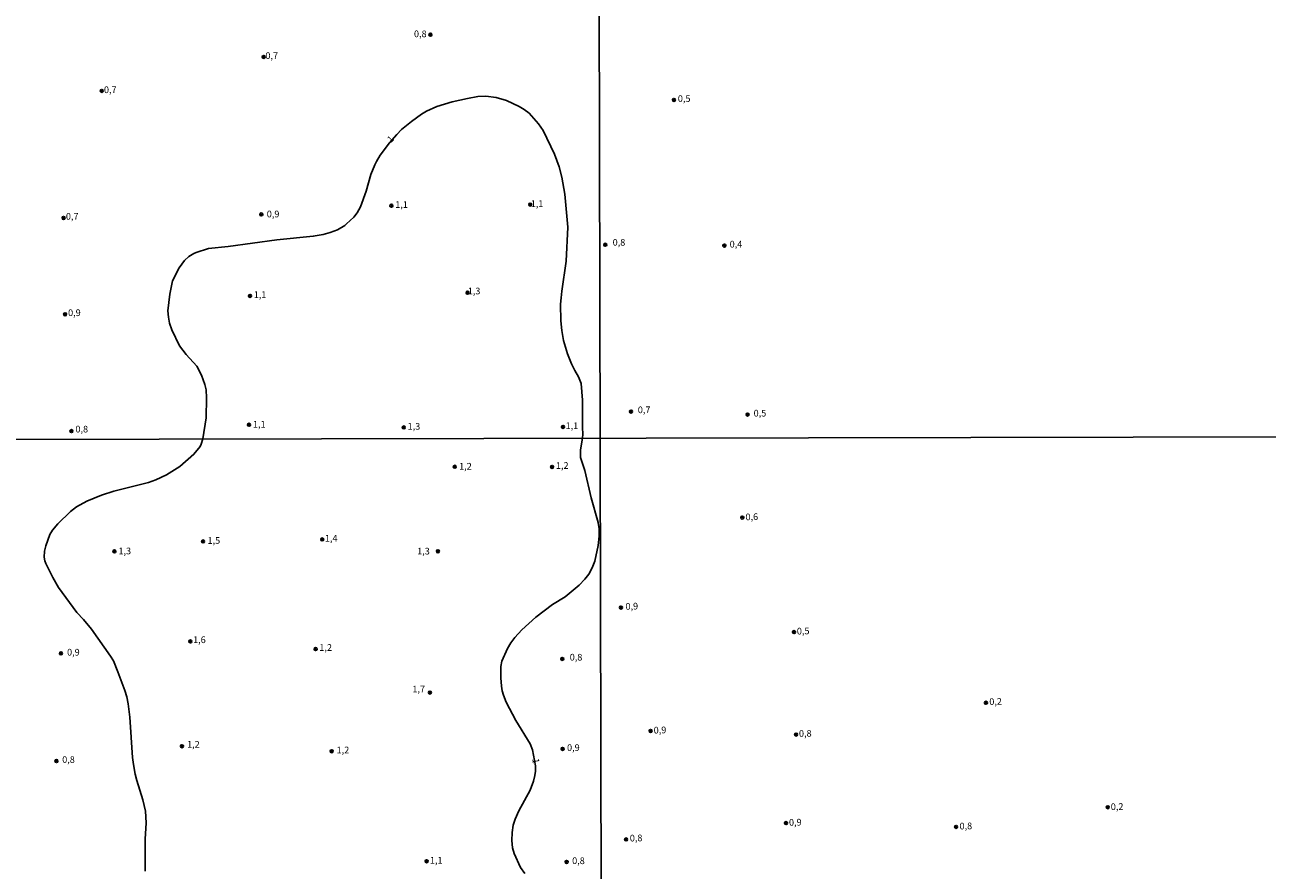
# Model space of a CAD drawing. Extents: x 175877 to 178298, y 1677041 to 1679819.
# Drawn here: x 176147 to 176612, y 1678543 to 1678859 of the extents above; entities that cross this region are included whole.
import ezdxf
from ezdxf.enums import TextEntityAlignment as Align

# ---------------------------------------------------------------- set-up
doc = ezdxf.new("R2010")
doc.units = 0
doc.header["$MEASUREMENT"] = 0
doc.layers.get('0').update_dxf_attribs({"linetype": 'CONTINUOUS'})
for name, color, linetype in [('IMAGEM', 7, 'CONTINUOUS'), ('V-CURVA_DE_NIVEL', 4, 'CONTINUOUS'), ('V-PONTO_DE_APARELHO', 4, 'CONTINUOUS'), ('V-TEXTO_DE_ALTIMETRIA', 2, 'CONTINUOUS'), ('X-LIMITE_1000', 7, 'CONTINUOUS')]:
    doc.layers.add(name, color=color, linetype=linetype)
picture_1 = doc.add_image_def('image1.jpg', size_in_pixel=(4032, 4629))

# ---------------------------------------------------------------- blocks, each defined once
blk = doc.blocks.new('805')
at = {"color": 0, "linetype": 'ByBlock', "lineweight": -2}
for radius in [0.562, 0.0806]:
    blk.add_circle((0, 0), radius, dxfattribs=at)

msp = doc.modelspace()

# ---------------------------------------------------------------- linework, layer by layer
at = {"layer": 'V-CURVA_DE_NIVEL'}
msp.add_lwpolyline([(176334.02, 1678541.34), (176332.34, 1678543.61), (176330.02, 1678548.76), (176329.4, 1678550.95), (176329.13, 1678553.67), (176329.18, 1678556.73), (176329.6, 1678559.47), (176330.31, 1678561.73), (176331.65, 1678564.79), (176335.95, 1678572.56), (176337.17, 1678575.98), (176337.68, 1678578.03), (176337.95, 1678579.7), (176337.94, 1678581.64), (176336.89, 1678587.65), (176336, 1678589.95), (176330.57, 1678598.66), (176326.94, 1678605.47), (176325.95, 1678608.11), (176325.5, 1678609.82), (176325.17, 1678611.54), (176324.91, 1678614.67), (176324.95, 1678618.9), (176325.39, 1678620.87), (176327.45, 1678625.57), (176328.74, 1678627.74), (176330.27, 1678629.77), (176332.88, 1678632.65), (176338.11, 1678637.33), (176344.39, 1678642.07), (176349.08, 1678645), (176354.33, 1678649.31), (176356.49, 1678651.55), (176357.95, 1678653.52), (176359.23, 1678655.84), (176360.23, 1678658.32), (176361.45, 1678664.17), (176361.85, 1678667.72), (176361.87, 1678670.44), (176361.45, 1678672.79), (176358.86, 1678682.08), (176356.49, 1678692.26), (176354.83, 1678697.19), (176354.78, 1678700.03), (176355.58, 1678704.46), (176355.69, 1678705.95), (176355.55, 1678708.48), (176355.58, 1678718.67), (176355.06, 1678724.91), (176354.02, 1678727.38), (176352.65, 1678729.75), (176351.45, 1678732.28), (176349.93, 1678736.05), (176348.46, 1678741.09), (176347.83, 1678744.78), (176347.45, 1678748.41), (176347.38, 1678754.61), (176347.54, 1678757.07), (176347.79, 1678759.55), (176349.48, 1678770.73), (176350.1, 1678783.46), (176349.01, 1678795.89), (176347.77, 1678802.22), (176346.78, 1678806.04), (176345.08, 1678810.88), (176340.8, 1678819.72), (176339.14, 1678822.22), (176335.55, 1678826.16), (176333.69, 1678827.63), (176331.8, 1678828.75), (176327.08, 1678830.93), (176323.2, 1678832.06), (176319.3, 1678832.54), (176316.39, 1678832.41), (176312.51, 1678831.74), (176306.69, 1678830.43), (176300.97, 1678828.74), (176297.16, 1678826.97), (176295.24, 1678825.85), (176291.44, 1678823.12), (176287.73, 1678820.05), (176285.94, 1678818.27), (176283.19, 1678815.14), (176279.75, 1678810.43), (176278.33, 1678808.05), (176277.72, 1678806.88), (176276.3, 1678803.27), (176274.52, 1678797.03), (176272.35, 1678791.08), (176271.14, 1678788.88), (176269.9, 1678787.23), (176267.17, 1678784.72), (176266.49, 1678784.17), (176263.71, 1678782.53), (176261.01, 1678781.5), (176258.32, 1678780.76), (176254.67, 1678780.07), (176241, 1678778.71), (176222.78, 1678776.22), (176215.44, 1678775.55), (176210.81, 1678774.02), (176209.87, 1678773.58), (176208.07, 1678772.5), (176206.43, 1678771.03), (176204.43, 1678768.26), (176201.96, 1678763.4), (176200.87, 1678758.38), (176200.22, 1678752.14), (176200.36, 1678749.73), (176200.73, 1678747.57), (176201.68, 1678745.03), (176204.55, 1678738.99), (176207, 1678735.82), (176211.02, 1678731.36), (176212.73, 1678728), (176214, 1678724.49), (176214.47, 1678722.59), (176214.68, 1678719.58), (176214.53, 1678712.06), (176213.27, 1678704.15), (176212.7, 1678702.25), (176212.23, 1678701.34), (176209.97, 1678698.42), (176204.61, 1678693.88), (176199.69, 1678690.67), (176195.72, 1678688.81), (176192.96, 1678687.86), (176179.96, 1678684.57), (176175.33, 1678683.02), (176169.75, 1678680.85), (176165.9, 1678678.68), (176163.64, 1678676.95), (176158.88, 1678672.39), (176156.92, 1678669.96), (176155.98, 1678668.31), (176154.4, 1678664.11), (176153.96, 1678662.07), (176153.85, 1678659.81), (176154.05, 1678658.43), (176154.4, 1678657.42), (176157.04, 1678652.23), (176159.23, 1678648.54), (176166.08, 1678639.17), (176168.51, 1678636.52), (176171.5, 1678632.83), (176178.71, 1678622.79), (176179.76, 1678620.95), (176181.47, 1678616.86), (176184.06, 1678609.95), (176184.79, 1678607.52), (176185.36, 1678604.86), (176185.96, 1678599.9), (176186.96, 1678584.81), (176187.27, 1678582.11), (176187.93, 1678578.5), (176188.54, 1678576.11), (176190.83, 1678568.98), (176191.76, 1678564.65), (176192.08, 1678560.31), (176191.68, 1678554.25), (176191.61, 1678542.18)], dxfattribs=at)
at = {"layer": 'X-LIMITE_1000', "linetype": 'Continuous'}
for p, q in [((176365.73, 1677041.6), (176359.81, 1679812.99)), ((178291.81, 1678708.43), (175879.78, 1678703.43))]:
    msp.add_line(p, q, dxfattribs=at)

# ---------------------------------------------------------------- block references
at = {"layer": 'V-PONTO_DE_APARELHO'}
for p in [(176298.6, 1678855.6), (176236.09, 1678847.29), (176175.4, 1678834.54), (176389.84, 1678831.15), (176283.94, 1678791.54), (176335.97, 1678791.96), (176161.08, 1678786.94), (176235.19, 1678788.3), (176364.12, 1678776.88), (176408.75, 1678776.58), (176230.98, 1678757.73), (176312.48, 1678758.93), (176161.67, 1678750.84), (176373.76, 1678714.39), (176230.6, 1678709.44), (176417.42, 1678713.27), (176164.04, 1678707.07), (176288.6, 1678708.45), (176348.28, 1678708.65), (176307.7, 1678693.71), (176344.18, 1678693.64), (176213.38, 1678665.72), (176258.01, 1678666.49), (176180.15, 1678662.03), (176301.37, 1678662.05), (176208.61, 1678628.28), (176255.56, 1678625.43), (176160.1, 1678623.8), (176348, 1678621.73), (176298.39, 1678609.14), (176205.46, 1678589.03), (176261.57, 1678587.15), (176348.13, 1678588.03), (176158.43, 1678583.46), (176297.15, 1678545.91), (176349.62, 1678545.64)]:
    msp.add_blockref('805', p, dxfattribs=at)
at = {"layer": 'V-PONTO_DE_APARELHO', "xscale": 1.000001896285086, "yscale": 1.000001896285086, "rotation": 1.698991392443635}
for p in [(176415.47, 1678674.67), (176369.99, 1678640.98), (176434.84, 1678631.78), (176506.79, 1678605.29), (176381.08, 1678594.74), (176435.64, 1678593.37), (176552.43, 1678566.15), (176431.86, 1678560.21), (176495.59, 1678558.79), (176371.92, 1678554.09)]:
    msp.add_blockref('805', p, dxfattribs=at)

# ---------------------------------------------------------------- texts
at = {"layer": 'V-TEXTO_DE_ALTIMETRIA'}
for s, p in [('0,8', (176294.78, 1678855.6)), ('0,7', (176239.1, 1678847.42)), ('0,7', (176178.59, 1678834.66)), ('0,5', (176393.67, 1678831.36)), ('0,9', (176239.61, 1678788.1)), ('1,1', (176287.77, 1678791.66)), ('1,1', (176338.55, 1678791.99)), ('0,7', (176164.33, 1678787.21)), ('0,8', (176369.24, 1678777.49)), ('0,4', (176413.09, 1678776.8)), ('1,1', (176234.73, 1678757.89)), ('1,3', (176314.93, 1678759.26)), ('0,9', (176165.15, 1678751.11)), ('0,7', (176378.67, 1678714.73)), ('0,5', (176422.07, 1678713.47)), ('1,1', (176234.44, 1678709.33)), ('1,3', (176292.4, 1678708.54)), ('1,1', (176351.61, 1678708.76)), ('0,8', (176167.9, 1678707.51)), ('1,2', (176311.7, 1678693.59)), ('1,2', (176347.98, 1678693.87)), ('1,4', (176261.39, 1678666.62)), ('1,3', (176184.03, 1678661.86)), ('1,5', (176217.41, 1678665.77)), ('1,3', (176295.97, 1678661.78)), ('1,6', (176211.99, 1678628.58)), ('1,2', (176259.32, 1678625.68)), ('0,9', (176164.77, 1678623.91)), ('0,8', (176353.15, 1678622.05)), ('1,7', (176294.18, 1678610.11)), ('1,2', (176209.74, 1678589.4)), ('1,2', (176265.77, 1678587.29)), ('0,9', (176352.15, 1678588.17)), ('0,8', (176162.94, 1678583.7)), ('1,1', (176300.75, 1678545.96)), ('0,8', (176354.06, 1678545.78))]:
    msp.add_text(s, height=2.5, dxfattribs=at).set_placement(p, align=Align.MIDDLE)
for s, rotation, p in [('1', 44.1697, (176283.82, 1678816.29)), ('0,6', 1.699, (176419.03, 1678674.65)), ('0,9', 1.699, (176374.06, 1678641.13)), ('0,5', 1.699, (176438.28, 1678631.85)), ('0,2', 1.699, (176510.41, 1678605.45)), ('0,9', 1.699, (176384.62, 1678594.75)), ('0,8', 1.699, (176439.07, 1678593.49)), ('1', 279.0395, (176337.79, 1678583.44)), ('0,2', 1.699, (176555.94, 1678566.06)), ('0,9', 1.699, (176435.33, 1678560.19)), ('0,8', 1.699, (176499.25, 1678558.8)), ('0,8', 1.699, (176375.68, 1678554.3))]:
    msp.add_text(s, height=2.5, rotation=rotation, dxfattribs=at).set_placement(p, align=Align.MIDDLE)

# ---------------------------------------------------------------- referenced raster images: frames only (the image files are external)
at = {"layer": 'IMAGEM', "linetype": 'Continuous'}
image = msp.add_image(picture_1, insert=(175877.25, 1677040.6), size_in_units=(2420.33, 2778.7), dxfattribs=at)
image.dxf.flags = 7

doc.saveas('drawing.dxf')
